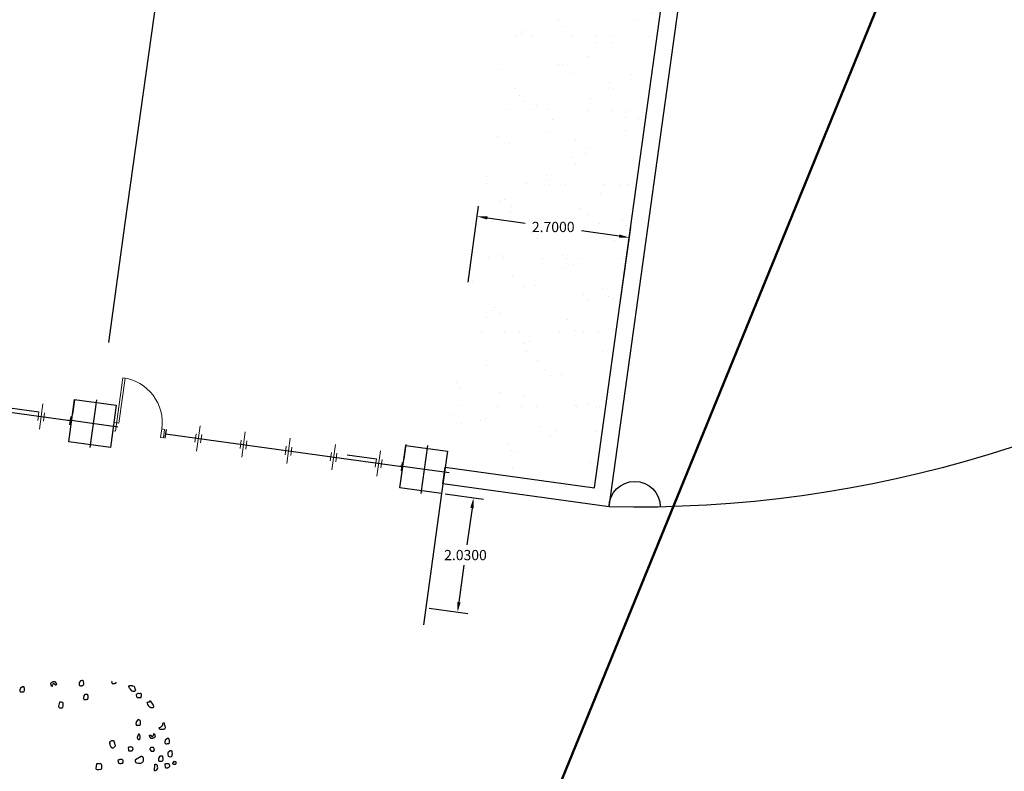
# Model space of a CAD drawing. Extents: x 978 to 1748, y 712 to 1295.
# Drawn here: x 1167 to 1184, y 861 to 874 of the extents above; entities that cross this region are included whole.
import ezdxf

# ---------------------------------------------------------------- set-up
doc = ezdxf.new("R2010")
doc.units = 0
doc.header["$MEASUREMENT"] = 0
doc.layers.get('0').update_dxf_attribs({"linetype": 'CONTINUOUS'})
doc.layers.get('DEFPOINTS').update_dxf_attribs({"linetype": 'CONTINUOUS'})
for name, color, linetype, lineweight in [('.1', 1, 'CONTINUOUS', 18), ('EJES COL', 2, 'CONTINUOUS', 30), ('equipamento', 45, 'CONTINUOUS', 9), ('ficbra optica', 1, 'CONTINUOUS', 50), ('KUS', 30, 'CONTINUOUS', 9), ('mbajo', 140, 'CONTINUOUS', 13), ('Muro', 14, 'CONTINUOUS', 5), ('ventanas', 4, 'CONTINUOUS', 13)]:
    doc.layers.add(name, color=color, linetype=linetype, lineweight=lineweight)
for name, color, linetype in [('A-URBA', 7, 'CONTINUOUS'), ('jard', 3, 'CONTINUOUS'), ('mueblesoficinas', 47, 'CONTINUOUS'), ('zverde', 104, 'CONTINUOUS')]:
    doc.layers.add(name, color=color, linetype=linetype)
doc.dimstyles.get("Standard").update_dxf_attribs({"dimtxt": 0.18, "dimasz": 0.18, "dimexe": 0.18, "dimexo": 0.0625, "dimgap": 0.09, "dimtad": 0, "dimtih": 1, "dimtoh": 1, "dimdec": 4, "dimzin": 0, "dimdsep": 46, "dimtxsty": 'Standard', "dimcen": 0.09, "dimadec": 0, "dimazin": 0, "dimtfac": 1, "dimtdec": 4, "dimtofl": 0, "dimtmove": 0, "dimatfit": 3, "dimfxl": 1, "dimtolj": 1, "dimtzin": 0, "dimarcsym": 0})

# ---------------------------------------------------------------- blocks, each defined once
blk = doc.blocks.new('A$C7DF77AE9')
at = {"layer": 'ventanas'}
for p, q in [((0.05, 0.3), (0.05, -0.15)), ((0, 0.15), (0, 0)), ((0.1, 0.15), (0.1, 0))]:
    blk.add_line(p, q, dxfattribs=at)
blk = doc.blocks.new('d90')
at = {"layer": 'KUS'}
blk.add_lwpolyline([(0.85, 0.15), (0.85, 0), (0.9, 0), (0.9, 0.15), (0.85, 0.15, 0.414214), (0.05, 0.95), (0.05, 0), (0, 0), (0, 0.15), (0.09, 0.15), (0.09, 0.949)], format="xyb", dxfattribs=at)
blk = doc.blocks.new('*D316')
at = {"layer": 'A-URBA', "color": 0, "lineweight": -2, "transparency": 16777216}
for p, q in [((1174.679, 869.862), (1174.864, 871.193)), ((1175.018, 870.99), (1175.681, 870.898)), ((1177.335, 870.669), (1176.671, 870.761)), ((1177.354, 869.491), (1177.538, 870.822))]:
    blk.add_line(p, q, dxfattribs=at)
at = {"layer": 'A-URBA', "color": 0, "transparency": 16777216}
for points in [[(1175.022, 871.02), (1175.013, 870.961), (1174.839, 871.015)], [(1177.339, 870.698), (1177.331, 870.639), (1177.514, 870.644)]]:
    blk.add_solid(points, dxfattribs=at)
at = {"layer": 'DEFPOINTS', "color": 0, "transparency": 16777216}
for p in [(1174.839, 871.015), (1174.671, 869.8), (1177.345, 869.429)]:
    blk.add_point(p, dxfattribs=at)
at = {"layer": 'A-URBA', "color": 0, "lineweight": 25, "transparency": 16777216, "insert": (1176.176, 870.83), "char_height": 0.18, "attachment_point": 5}
blk.add_mtext('\\A1;2.7000', dxfattribs=at)
blk = doc.blocks.new('*D320')
at = {"layer": 'A-URBA', "color": 0, "lineweight": -2, "transparency": 16777216}
for p, q in [((1174.276, 866.134), (1174.951, 866.04)), ((1174.748, 865.886), (1174.658, 865.239)), ((1174.519, 864.232), (1174.608, 864.879)), ((1173.997, 864.123), (1174.672, 864.029))]:
    blk.add_line(p, q, dxfattribs=at)
at = {"layer": 'A-URBA', "color": 0, "transparency": 16777216}
for points in [[(1174.718, 865.891), (1174.778, 865.882), (1174.773, 866.065)], [(1174.489, 864.236), (1174.548, 864.228), (1174.494, 864.054)]]:
    blk.add_solid(points, dxfattribs=at)
at = {"layer": 'DEFPOINTS', "color": 0, "transparency": 16777216}
for p in [(1174.214, 866.142), (1174.773, 866.065), (1173.935, 864.132)]:
    blk.add_point(p, dxfattribs=at)
at = {"layer": 'A-URBA', "color": 0, "lineweight": 25, "transparency": 16777216, "insert": (1174.633, 865.059), "char_height": 0.18, "attachment_point": 5}
blk.add_mtext('\\A1;2.0300', dxfattribs=at)

msp = doc.modelspace()

# ---------------------------------------------------------------- hatches: boundary and pattern name
at = {"layer": 'equipamento', "lineweight": 25}
h = msp.add_hatch(dxfattribs=at)
h.set_pattern_fill('AR-SAND', color=256, scale=0.02, angle=172.100961, style=0)
h.set_pattern_definition([(209.60096, (738.809, 1201.94885), (-0.1028211, -0.9739369), [0, -0.77216, 0, -0.8636, 0, -0.8255]), (179.60096, (738.809, 1201.9489), (-1.0875398, -1.2964933), [0, -0.41656, 0, -0.69596, 0, -0.2667]), (139.60096, (739.4279, 1201.863), (-1.5673695, 0.2145618), [0, -0.254, 0, -0.9144, 0, -1.1938]), (129.60096, (739.4279, 1201.863), (-1.5738967, -0.2317603), [0, -0.127, 0, -0.59944, 0, -0.6858])])
edge = h.paths.add_edge_path()
edge.add_line((1174.2672, 866.89208), (1174.31673, 866.88521))
edge.add_line((1174.31673, 866.88521), (1174.27825, 866.60785))
edge.add_line((1174.27825, 866.60785), (1176.9031, 866.24366))
edge.add_line((1176.9031, 866.24366), (1178.11222, 874.95837))
edge.add_spline(control_points=[(1178.11222, 874.95837), (1178.1065, 874.91713), (1177.91937, 875.04866), (1177.83273, 874.80658), (1177.59593, 874.76862), (1177.34778, 874.84281), (1177.37113, 875.11353), (1177.62126, 875.11112), (1177.59942, 875.3137), (1177.61155, 875.46876), (1177.7237, 875.58985), (1178.00686, 875.57558), (1177.7321, 875.74326), (1177.82422, 875.91523), (1177.8869, 876.09508), (1177.64809, 876.23221), (1178.00608, 876.40813), (1177.69016, 876.4414), (1177.71631, 876.63059), (1177.966, 876.65613), (1177.7237, 876.78869), (1177.8273, 876.8711), (1177.8589, 876.91355)], knot_values=[25.09224066, 25.09224066, 25.09224066, 25.09224066, 25.21714215, 25.43719698, 25.65073288, 25.90527204, 26.06704401, 26.27097851, 26.43501342, 26.56737319, 26.74133817, 26.90906047, 27.08639804, 27.28855376, 27.42581556, 27.61044242, 27.81317204, 28.00857226, 28.10322155, 28.27722075, 28.41614433, 28.5623012, 28.5623012, 28.5623012, 28.5623012], degree=3, periodic=0)
edge.add_line((1177.8589, 876.91355), (1175.74873, 877.20632))
edge.add_line((1175.74873, 877.20632), (1175.64566, 876.46345))
edge.add_line((1175.64566, 876.46345), (1175.59613, 876.47033))
edge.add_line((1175.59613, 876.47033), (1174.2672, 866.89208))

# ---------------------------------------------------------------- linework, layer by layer
at = {"layer": '.1', "lineweight": 25}
for points in [[(1168.38945, 866.95041), (1167.65647, 867.05211), (1167.75954, 867.79498), (1168.49252, 867.69328), (1168.38945, 866.95041)], [(1174.21366, 866.14234), (1173.48068, 866.24403), (1173.58375, 866.9869), (1174.31673, 866.88521), (1174.21366, 866.14234)]]:
    msp.add_lwpolyline(points, dxfattribs=at)
at = {"lineweight": 25}
msp.add_line((1174.23702, 866.31069), (1174.27825, 866.60785), dxfattribs=at)
at = {"layer": 'A-URBA', "lineweight": 25}
msp.add_lwpolyline([(1215.62214, 930.24085), (1197.72973, 880.08534, -0.32286548), (1177.15903, 865.90528, -94.92111565), (1177.15903, 865.90528, 1), (1177.15903, 865.90528, -1), (1178.05915, 865.90528, -0.84700968)], format="xyb", dxfattribs=at)
at = {"layer": 'EJES COL', "lineweight": 25}
for p, q in [((1168.03095, 866.94968), (1168.14776, 867.79159)), ((1168.52023, 867.31085), (1167.65848, 867.43042)), ((1173.85516, 866.1416), (1173.97197, 866.98352)), ((1174.34444, 866.50278), (1173.48269, 866.62234))]:
    msp.add_line(p, q, dxfattribs=at)
at = {"layer": 'equipamento', "color": 7, "lineweight": 25}
for p, q in [((1166.61847, 867.64769), (1167.13354, 867.57623)), ((1172.55164, 866.82449), (1173.0667, 866.75303))]:
    msp.add_line(p, q, dxfattribs=at)
at = {"layer": 'ficbra optica'}
msp.add_lwpolyline([(1149.17102, 794.59291), (1203.0436, 926.56517)], dxfattribs=at)
at = {"layer": 'jard', "color": 7, "lineweight": 25}
for p, q in [((1177.15903, 865.90528), (1179.47125, 882.57064)), ((1176.9031, 866.24366), (1179.13287, 882.31471)), ((1174.27825, 866.60785), (1176.9031, 866.24366)), ((1177.15903, 865.90528), (1174.23702, 866.31069))]:
    msp.add_line(p, q, dxfattribs=at)
at = {"layer": 'mbajo', "color": 152, "lineweight": 25}
for p, q in [((1168.65161, 870.89569), (1169.52015, 877.15573)), ((1168.36026, 868.79581), (1168.65161, 870.89569))]:
    msp.add_line(p, q, dxfattribs=at)
at = {"layer": 'mueblesoficinas', "color": 4, "lineweight": 25}
for p, q in [((1167.75915, 867.79216), (1167.72344, 867.53476)), ((1173.58608, 867.00368), (1173.55037, 866.74628))]:
    msp.add_line(p, q, dxfattribs=at)
at = {"layer": 'ventanas', "lineweight": 25}
for p, q in [((1163.42367, 868.01523), (1167.68324, 867.42698)), ((1167.69318, 867.49858), (1167.67256, 867.35)), ((1169.36714, 867.26633), (1169.34653, 867.11775)), ((1169.35684, 867.19204), (1173.51134, 866.61837)), ((1173.52127, 866.68996), (1173.50066, 866.54139)), ((1174.21366, 866.14234), (1173.89345, 863.83441))]:
    msp.add_line(p, q, dxfattribs=at)
at = {"layer": 'zverde', "linetype": 'Continuous', "lineweight": 25}
for p, q in [((1167.34115, 862.80589), (1167.34481, 862.81112)), ((1167.34233, 862.79924), (1167.34115, 862.80589)), ((1167.34429, 862.78815), (1167.34233, 862.79924)), ((1167.34626, 862.77705), (1167.34429, 862.78815)), ((1167.34481, 862.81112), (1167.3525, 862.81935)), ((1167.3554, 862.7512), (1167.34626, 862.77705)), ((1167.3525, 862.81935), (1167.36543, 862.82392)), ((1167.36284, 862.74794), (1167.36062, 862.74755)), ((1167.36507, 862.74833), (1167.36284, 862.74794)), ((1167.36572, 862.7576), (1167.36428, 862.75278)), ((1167.36428, 862.75278), (1167.36467, 862.75055)), ((1167.36467, 862.75055), (1167.36507, 862.74833)), ((1167.36543, 862.82392), (1167.37352, 862.82992)), ((1167.36675, 862.76465), (1167.36572, 862.7576)), ((1167.3678, 862.7717), (1167.36675, 862.76465)), ((1167.37106, 862.77915), (1167.3678, 862.7717)), ((1167.37654, 862.78698), (1167.37106, 862.77915)), ((1167.37352, 862.82992), (1167.38017, 862.8311)), ((1167.38201, 862.79482), (1167.37654, 862.78698)), ((1167.38017, 862.8311), (1167.38683, 862.83228)), ((1167.38867, 862.796), (1167.38201, 862.79482)), ((1167.38683, 862.83228), (1167.40498, 862.8332)), ((1167.3909, 862.79639), (1167.38867, 862.796)), ((1167.39311, 862.79678), (1167.3909, 862.79639)), ((1167.39755, 862.79756), (1167.39311, 862.79678)), ((1167.39977, 862.79795), (1167.39755, 862.79756)), ((1167.40199, 862.79834), (1167.39977, 862.79795)), ((1167.40499, 862.7943), (1167.40199, 862.79834)), ((1167.40498, 862.8332), (1167.41425, 862.83255)), ((1167.40578, 862.78986), (1167.40499, 862.7943)), ((1167.40878, 862.78581), (1167.40578, 862.78986)), ((1167.414, 862.78216), (1167.40878, 862.78581)), ((1167.41662, 862.78033), (1167.414, 862.78216)), ((1167.41425, 862.83255), (1167.41908, 862.83111)), ((1167.41701, 862.77812), (1167.41662, 862.78033)), ((1167.42001, 862.77407), (1167.41701, 862.77812)), ((1167.41908, 862.83111), (1167.42208, 862.82707)), ((1167.42484, 862.77263), (1167.42001, 862.77407)), ((1167.42208, 862.82707), (1167.42587, 862.81859)), ((1167.42928, 862.77342), (1167.42484, 862.77263)), ((1167.42587, 862.81859), (1167.42927, 862.81232)), ((1167.42927, 862.81232), (1167.43227, 862.80827)), ((1167.4315, 862.77381), (1167.42928, 862.77342)), ((1167.43555, 862.77682), (1167.4315, 862.77381)), ((1167.43227, 862.80827), (1167.43266, 862.80606)), ((1167.43266, 862.80606), (1167.43528, 862.80423)), ((1167.43528, 862.80423), (1167.43567, 862.80201)), ((1167.43776, 862.77721), (1167.43555, 862.77682)), ((1167.43567, 862.80201), (1167.43606, 862.7998)), ((1167.43606, 862.7998), (1167.43645, 862.79757)), ((1167.43645, 862.79757), (1167.43684, 862.79536)), ((1167.43684, 862.79536), (1167.43763, 862.79091)), ((1167.43763, 862.79091), (1167.43802, 862.7887)), ((1167.43959, 862.77982), (1167.43776, 862.77721)), ((1167.43802, 862.7887), (1167.43842, 862.78648)), ((1167.43842, 862.78648), (1167.43881, 862.78426)), ((1167.43881, 862.78426), (1167.43959, 862.77982)), ((1167.84063, 862.79933), (1167.83737, 862.79189)), ((1167.83737, 862.79189), (1167.83776, 862.78966)), ((1167.83776, 862.78966), (1167.83816, 862.78745)), ((1167.83816, 862.78745), (1167.84012, 862.77636)), ((1167.84012, 862.77636), (1167.84429, 862.76565)), ((1167.84272, 862.81343), (1167.84063, 862.79933)), ((1167.84336, 862.82269), (1167.84272, 862.81343)), ((1167.84559, 862.82309), (1167.84336, 862.82269)), ((1167.84429, 862.76565), (1167.84469, 862.76343)), ((1167.84469, 862.76343), (1167.84691, 862.76382)), ((1167.86424, 862.84698), (1167.84559, 862.82309)), ((1167.84691, 862.76382), (1167.84952, 862.762)), ((1167.84952, 862.762), (1167.8614, 862.75952)), ((1167.8614, 862.75952), (1167.8751, 862.75966)), ((1167.86646, 862.84738), (1167.86424, 862.84698)), ((1167.8931, 862.85208), (1167.86646, 862.84738)), ((1167.8751, 862.75966), (1167.88621, 862.76162)), ((1167.88621, 862.76162), (1167.89286, 862.7628)), ((1167.89286, 862.7628), (1167.90173, 862.76437)), ((1167.90013, 862.85105), (1167.8931, 862.85208)), ((1167.90458, 862.85183), (1167.90013, 862.85105)), ((1167.90173, 862.76437), (1167.90617, 862.76515)), ((1167.90719, 862.85), (1167.90458, 862.85183)), ((1167.90617, 862.76515), (1167.91244, 862.76854)), ((1167.9098, 862.84818), (1167.90719, 862.85)), ((1167.91541, 862.8423), (1167.9098, 862.84818)), ((1167.91244, 862.76854), (1167.91792, 862.77638)), ((1167.91738, 862.83121), (1167.91541, 862.8423)), ((1167.91855, 862.82455), (1167.91738, 862.83121)), ((1167.91792, 862.77638), (1167.92079, 862.78604)), ((1167.92051, 862.81345), (1167.91855, 862.82455)), ((1167.92065, 862.79975), (1167.92051, 862.81345)), ((1167.92079, 862.78604), (1167.92065, 862.79975)), ((1168.41265, 862.8387), (1168.40939, 862.83125)), ((1168.40939, 862.83125), (1168.40978, 862.82903)), ((1168.40978, 862.82903), (1168.41018, 862.82681)), ((1168.41018, 862.82681), (1168.41213, 862.81572)), ((1168.41213, 862.81572), (1168.41631, 862.80502)), ((1168.41631, 862.80502), (1168.41671, 862.80279)), ((1168.41671, 862.80279), (1168.41893, 862.80318)), ((1168.41893, 862.80318), (1168.42154, 862.80136)), ((1168.42154, 862.80136), (1168.43342, 862.79889)), ((1168.43342, 862.79889), (1168.44713, 862.79901)), ((1168.44713, 862.79901), (1168.45823, 862.80098)), ((1168.45823, 862.80098), (1168.46489, 862.80216)), ((1168.46489, 862.80216), (1168.47376, 862.80372)), ((1168.47376, 862.80372), (1168.4782, 862.80451)), ((1168.4782, 862.80451), (1168.48446, 862.80791)), ((1168.48446, 862.80791), (1168.48994, 862.81574)), ((1168.48994, 862.81574), (1168.49281, 862.82541)), ((1168.70914, 862.75381), (1168.71763, 862.7576)), ((1168.71032, 862.74715), (1168.70914, 862.75381)), ((1168.71254, 862.74755), (1168.71032, 862.74715)), ((1168.72051, 862.72836), (1168.71254, 862.74755)), ((1168.71763, 862.7576), (1168.72429, 862.75877)), ((1168.72429, 862.75877), (1168.73277, 862.76257)), ((1168.73277, 862.76257), (1168.73942, 862.76374)), ((1168.73942, 862.76374), (1168.75053, 862.7657)), ((1168.75053, 862.7657), (1168.75978, 862.76506)), ((1168.75978, 862.76506), (1168.76684, 862.76402)), ((1168.76684, 862.76402), (1168.76905, 862.76441)), ((1168.76905, 862.76441), (1168.7765, 862.76115)), ((1168.7765, 862.76115), (1168.80425, 862.75506)), ((1168.80425, 862.75506), (1168.80687, 862.75324)), ((1168.80687, 862.75324), (1168.80948, 862.75141)), ((1168.80948, 862.75141), (1168.82678, 862.69681)), ((1166.79803, 862.69049), (1166.79477, 862.68304)), ((1166.79477, 862.68304), (1166.79516, 862.68083)), ((1166.79516, 862.68083), (1166.79555, 862.6786)), ((1166.79555, 862.6786), (1166.79751, 862.6675)), ((1166.79751, 862.6675), (1166.80169, 862.65681)), ((1166.80011, 862.70458), (1166.79803, 862.69049)), ((1166.80076, 862.71385), (1166.80011, 862.70458)), ((1166.80298, 862.71424), (1166.80076, 862.71385)), ((1166.80169, 862.65681), (1166.80209, 862.65458)), ((1166.80209, 862.65458), (1166.80431, 862.65497)), ((1166.84383, 862.74206), (1166.80298, 862.71424)), ((1166.80431, 862.65497), (1166.80692, 862.65315)), ((1166.80692, 862.65315), (1166.8188, 862.65067)), ((1166.8188, 862.65067), (1166.83251, 862.65081)), ((1166.83251, 862.65081), (1166.8436, 862.65278)), ((1166.8436, 862.65278), (1166.85026, 862.65395)), ((1166.84605, 862.74246), (1166.84383, 862.74206)), ((1166.85049, 862.74324), (1166.84605, 862.74246)), ((1166.85026, 862.65395), (1166.85913, 862.65552)), ((1166.85753, 862.7422), (1166.85049, 862.74324)), ((1166.86198, 862.74298), (1166.85753, 862.7422)), ((1166.85913, 862.65552), (1166.86357, 862.65631)), ((1166.86459, 862.74116), (1166.86198, 862.74298)), ((1166.86357, 862.65631), (1166.86984, 862.6597)), ((1166.8672, 862.73933), (1166.86459, 862.74116)), ((1166.87282, 862.73346), (1166.8672, 862.73933)), ((1166.86984, 862.6597), (1166.87532, 862.66754)), ((1166.87478, 862.72237), (1166.87282, 862.73346)), ((1166.87595, 862.71571), (1166.87478, 862.72237)), ((1166.87532, 862.66754), (1166.87819, 862.67719)), ((1166.87792, 862.70461), (1166.87595, 862.71571)), ((1166.87804, 862.6909), (1166.87792, 862.70461)), ((1166.87819, 862.67719), (1166.87804, 862.6909)), ((1167.92061, 862.58004), (1167.91995, 862.57078)), ((1167.92282, 862.58044), (1167.92061, 862.58004)), ((1167.94148, 862.60433), (1167.92282, 862.58044)), ((1167.94369, 862.60473), (1167.94148, 862.60433)), ((1167.97032, 862.60944), (1167.94369, 862.60473)), ((1167.97738, 862.6084), (1167.97032, 862.60944)), ((1167.98181, 862.60918), (1167.97738, 862.6084)), ((1167.98443, 862.60735), (1167.98181, 862.60918)), ((1167.98704, 862.60553), (1167.98443, 862.60735)), ((1167.99265, 862.59965), (1167.98704, 862.60553)), ((1167.99461, 862.58855), (1167.99265, 862.59965)), ((1167.99579, 862.5819), (1167.99461, 862.58855)), ((1167.99776, 862.5708), (1167.99579, 862.5819)), ((1168.72469, 862.71766), (1168.72051, 862.72836)), ((1168.73031, 862.71178), (1168.72469, 862.71766)), ((1168.73631, 862.7037), (1168.73031, 862.71178)), ((1168.76517, 862.66989), (1168.73631, 862.7037)), ((1168.76857, 862.66363), (1168.76517, 862.66989)), ((1168.77078, 862.66402), (1168.76857, 862.66363)), ((1168.78085, 862.65893), (1168.77078, 862.66402)), ((1168.79716, 862.65724), (1168.78085, 862.65893)), ((1168.80382, 862.65842), (1168.79716, 862.65724)), ((1168.81492, 862.66038), (1168.80382, 862.65842)), ((1168.81857, 862.66561), (1168.81492, 862.66038)), ((1168.82444, 862.67122), (1168.81857, 862.66561)), ((1168.82874, 862.68571), (1168.82444, 862.67122)), ((1168.82678, 862.69681), (1168.82717, 862.69459)), ((1168.82717, 862.69459), (1168.82874, 862.68571)), ((1168.84395, 862.60345), (1168.84369, 862.59197)), ((1168.84369, 862.59197), (1168.84684, 862.57421)), ((1168.85166, 862.61169), (1168.84395, 862.60345)), ((1168.84684, 862.57421), (1168.85624, 862.55986)), ((1168.85935, 862.61991), (1168.85166, 862.61169)), ((1168.87267, 862.62227), (1168.85935, 862.61991)), ((1168.88376, 862.62422), (1168.87267, 862.62227)), ((1168.88415, 862.62201), (1168.88376, 862.62422)), ((1168.88677, 862.62018), (1168.88415, 862.62201)), ((1168.90896, 862.6241), (1168.88677, 862.62018)), ((1168.91117, 862.6245), (1168.90896, 862.6241)), ((1168.91378, 862.62267), (1168.91117, 862.6245)), ((1168.91823, 862.62345), (1168.91378, 862.62267)), ((1168.92044, 862.62385), (1168.91823, 862.62345)), ((1168.92266, 862.62424), (1168.92044, 862.62385)), ((1168.92527, 862.62241), (1168.92266, 862.62424)), ((1168.9305, 862.61876), (1168.92527, 862.62241)), ((1168.9335, 862.61472), (1168.9305, 862.61876)), ((1168.93287, 862.56654), (1168.93456, 862.58286)), ((1168.93389, 862.61249), (1168.9335, 862.61472)), ((1168.93428, 862.61028), (1168.93389, 862.61249)), ((1168.93664, 862.59696), (1168.93428, 862.61028)), ((1168.93456, 862.58286), (1168.93664, 862.59696)), ((1167.49618, 862.4746), (1167.47506, 862.39993)), ((1167.47506, 862.39993), (1167.47624, 862.39327)), ((1167.4984, 862.475), (1167.49618, 862.4746)), ((1167.50323, 862.47356), (1167.4984, 862.475)), ((1167.51027, 862.47252), (1167.50323, 862.47356)), ((1167.52177, 862.47227), (1167.51027, 862.47252)), ((1167.52921, 862.469), (1167.52177, 862.47227)), ((1167.5407, 862.46874), (1167.52921, 862.469)), ((1167.54552, 862.46732), (1167.5407, 862.46874)), ((1167.55375, 862.45961), (1167.54552, 862.46732)), ((1167.55637, 862.45779), (1167.55375, 862.45961)), ((1167.56107, 862.43116), (1167.55637, 862.45779)), ((1167.55769, 862.39852), (1167.55899, 862.41706)), ((1167.55899, 862.41706), (1167.56107, 862.43116)), ((1167.91787, 862.55668), (1167.9146, 862.54924)), ((1167.9146, 862.54924), (1167.915, 862.54701)), ((1167.915, 862.54701), (1167.91539, 862.5448)), ((1167.91539, 862.5448), (1167.91735, 862.53371)), ((1167.91735, 862.53371), (1167.92153, 862.523)), ((1167.91995, 862.57078), (1167.91787, 862.55668)), ((1167.92153, 862.523), (1167.92193, 862.52078)), ((1167.92193, 862.52078), (1167.92414, 862.52117)), ((1167.92414, 862.52117), (1167.92676, 862.51935)), ((1167.92676, 862.51935), (1167.93864, 862.51687)), ((1167.93864, 862.51687), (1167.95234, 862.51701)), ((1167.95234, 862.51701), (1167.96344, 862.51897)), ((1167.96344, 862.51897), (1167.9701, 862.52015)), ((1167.9701, 862.52015), (1167.97897, 862.52171)), ((1167.97897, 862.52171), (1167.9834, 862.5225)), ((1167.9834, 862.5225), (1167.98967, 862.52589)), ((1167.98967, 862.52589), (1167.99515, 862.53373)), ((1167.99515, 862.53373), (1167.99803, 862.54339)), ((1167.99789, 862.5571), (1167.99776, 862.5708)), ((1167.99803, 862.54339), (1167.99789, 862.5571)), ((1168.85624, 862.55986), (1168.86146, 862.5562)), ((1168.86146, 862.5562), (1168.87112, 862.55334)), ((1168.87112, 862.55334), (1168.90115, 862.55178)), ((1168.90115, 862.55178), (1168.91486, 862.55192)), ((1168.91486, 862.55192), (1168.91707, 862.55231)), ((1168.91707, 862.55231), (1168.92777, 862.55649)), ((1168.92777, 862.55649), (1168.93287, 862.56654)), ((1169.03691, 862.46621), (1169.03834, 862.47104)), ((1169.03887, 862.45512), (1169.03691, 862.46621)), ((1169.03834, 862.47104), (1169.05165, 862.4734)), ((1169.0454, 862.4311), (1169.03887, 862.45512)), ((1169.06042, 862.41087), (1169.0454, 862.4311)), ((1169.05165, 862.4734), (1169.06679, 862.47836)), ((1169.07322, 862.39025), (1169.06042, 862.41087)), ((1169.06679, 862.47836), (1169.07789, 862.48033)), ((1169.07789, 862.48033), (1169.08011, 862.48072)), ((1169.08011, 862.48072), (1169.08252, 862.49619)), ((1169.08252, 862.49619), (1169.08474, 862.49659)), ((1169.08474, 862.49659), (1169.08696, 862.49698)), ((1169.08696, 862.49698), (1169.08918, 862.49737)), ((1169.08696, 862.49698), (1169.14188, 862.41613)), ((1169.14188, 862.41613), (1169.14606, 862.40542)), ((1169.14606, 862.40542), (1169.14684, 862.40098)), ((1169.14684, 862.40098), (1169.14802, 862.39432)), ((1167.47624, 862.39327), (1167.48042, 862.38257)), ((1167.48042, 862.38257), (1167.48525, 862.38113)), ((1167.48525, 862.38113), (1167.4957, 862.37383)), ((1167.4957, 862.37383), (1167.51463, 862.37031)), ((1167.51463, 862.37031), (1167.52611, 862.37005)), ((1167.52611, 862.37005), (1167.54164, 862.3728)), ((1167.54164, 862.3728), (1167.55417, 862.37959)), ((1167.55417, 862.37959), (1167.55769, 862.39852)), ((1169.07805, 862.38882), (1169.07322, 862.39025)), ((1169.09111, 862.37968), (1169.07805, 862.38882)), ((1169.09373, 862.37785), (1169.09111, 862.37968)), ((1169.10378, 862.37277), (1169.09373, 862.37785)), ((1169.11343, 862.3699), (1169.10378, 862.37277)), ((1169.12009, 862.37107), (1169.11343, 862.3699)), ((1169.12675, 862.37225), (1169.12009, 862.37107)), ((1169.13341, 862.37343), (1169.12675, 862.37225)), ((1169.13967, 862.37683), (1169.13341, 862.37343)), ((1169.14737, 862.38506), (1169.13967, 862.37683)), ((1169.14802, 862.39432), (1169.14737, 862.38506)), ((1168.84004, 862.10415), (1168.83678, 862.09671)), ((1168.83678, 862.09671), (1168.83717, 862.09448)), ((1168.83717, 862.09448), (1168.83756, 862.09227)), ((1168.83756, 862.09227), (1168.83953, 862.08118)), ((1168.83953, 862.08118), (1168.84371, 862.07047)), ((1168.84212, 862.11825), (1168.84004, 862.10415)), ((1168.84278, 862.12752), (1168.84212, 862.11825)), ((1168.845, 862.12791), (1168.84278, 862.12752)), ((1168.84371, 862.07047), (1168.8441, 862.06825)), ((1168.8441, 862.06825), (1168.84632, 862.06864)), ((1168.87558, 862.16547), (1168.845, 862.12791)), ((1168.84632, 862.06864), (1168.84893, 862.06682)), ((1168.84893, 862.06682), (1168.86081, 862.06434)), ((1168.86081, 862.06434), (1168.87452, 862.06448)), ((1168.87452, 862.06448), (1168.88562, 862.06644)), ((1168.87779, 862.16586), (1168.87558, 862.16547)), ((1168.89251, 862.15691), (1168.87779, 862.16586)), ((1168.88562, 862.06644), (1168.89227, 862.06762)), ((1168.89227, 862.06762), (1168.90114, 862.06919)), ((1168.89955, 862.15586), (1168.89251, 862.15691)), ((1168.90399, 862.15665), (1168.89955, 862.15586)), ((1168.90114, 862.06919), (1168.90558, 862.06997)), ((1168.9066, 862.15483), (1168.90399, 862.15665)), ((1168.90558, 862.06997), (1168.91185, 862.07337)), ((1168.90921, 862.153), (1168.9066, 862.15483)), ((1168.91483, 862.14713), (1168.90921, 862.153)), ((1168.91185, 862.07337), (1168.91733, 862.0812)), ((1168.91679, 862.13603), (1168.91483, 862.14713)), ((1168.91797, 862.12937), (1168.91679, 862.13603)), ((1168.91733, 862.0812), (1168.9202, 862.09086)), ((1168.91993, 862.11828), (1168.91797, 862.12937)), ((1168.92006, 862.10457), (1168.91993, 862.11828)), ((1168.9202, 862.09086), (1168.92006, 862.10457)), ((1169.29735, 862.05457), (1169.28821, 862.04152)), ((1169.30204, 862.06685), (1169.29735, 862.05457)), ((1169.30491, 862.07651), (1169.30204, 862.06685)), ((1169.30399, 862.09465), (1169.30295, 862.08761)), ((1169.30295, 862.08761), (1169.30413, 862.08095)), ((1169.31026, 862.09805), (1169.3036, 862.09687)), ((1169.3036, 862.09687), (1169.30399, 862.09465)), ((1169.30413, 862.08095), (1169.30491, 862.07651)), ((1169.32136, 862.10001), (1169.31026, 862.09805)), ((1169.32579, 862.1008), (1169.32136, 862.10001)), ((1169.33245, 862.10198), (1169.32579, 862.1008)), ((1169.3391, 862.10316), (1169.33245, 862.10198)), ((1169.33794, 862.07091), (1169.34132, 862.10355)), ((1169.34277, 862.06948), (1169.33794, 862.07091)), ((1169.34132, 862.10355), (1169.3391, 862.10316)), ((1169.34238, 862.07169), (1169.34277, 862.06948)), ((1169.34356, 862.06503), (1169.34277, 862.06948)), ((1169.34577, 862.06542), (1169.34356, 862.06503)), ((1169.34616, 862.0632), (1169.34577, 862.06542)), ((1169.35218, 862.05511), (1169.34616, 862.0632)), ((1169.35296, 862.05068), (1169.35218, 862.05511)), ((1168.88567, 861.91084), (1168.85997, 861.84908)), ((1168.88789, 861.91123), (1168.88567, 861.91084)), ((1168.89011, 861.91162), (1168.88789, 861.91123)), ((1168.89233, 861.91201), (1168.89011, 861.91162)), ((1168.90316, 861.90248), (1168.89233, 861.91201)), ((1168.90356, 861.90027), (1168.90316, 861.90248)), ((1168.90891, 861.88291), (1168.90356, 861.90027)), ((1168.91049, 861.87403), (1168.90891, 861.88291)), ((1169.07744, 861.88753), (1169.07928, 861.89014)), ((1169.07823, 861.8831), (1169.07744, 861.88753)), ((1169.07862, 861.88088), (1169.07823, 861.8831)), ((1169.07902, 861.87866), (1169.07862, 861.88088)), ((1169.07928, 861.89014), (1169.08149, 861.89054)), ((1169.08149, 861.89054), (1169.08553, 861.89355)), ((1169.08553, 861.89355), (1169.08775, 861.89394)), ((1169.08775, 861.89394), (1169.09219, 861.89472)), ((1169.09219, 861.89472), (1169.09702, 861.89329)), ((1169.09702, 861.89329), (1169.10003, 861.88924)), ((1169.10003, 861.88924), (1169.10042, 861.88703)), ((1169.10042, 861.88703), (1169.10303, 861.8852)), ((1169.10303, 861.8852), (1169.10825, 861.88154)), ((1169.10825, 861.88154), (1169.11125, 861.8775)), ((1169.1405, 861.88038), (1169.14598, 861.88821)), ((1169.14598, 861.88821), (1169.14924, 861.89566)), ((1169.14924, 861.89566), (1169.15028, 861.9027)), ((1169.15028, 861.9027), (1169.15132, 861.90976)), ((1169.15132, 861.90976), (1169.15275, 861.91458)), ((1169.15197, 861.91902), (1169.15419, 861.91941)), ((1169.15236, 861.9168), (1169.15197, 861.91902)), ((1169.15275, 861.91458), (1169.15236, 861.9168)), ((1169.15419, 861.91941), (1169.15642, 861.9198)), ((1169.16163, 861.91615), (1169.17078, 861.89031)), ((1169.17078, 861.89031), (1169.17275, 861.87921)), ((1169.24437, 862.01774), (1169.24214, 862.01735)), ((1169.24214, 862.01735), (1169.24411, 862.00626)), ((1169.24841, 862.02075), (1169.24397, 862.01997)), ((1169.24397, 862.01997), (1169.24437, 862.01774)), ((1169.24411, 862.00626), (1169.24489, 862.00182)), ((1169.24489, 862.00182), (1169.2475, 861.99999)), ((1169.2475, 861.99999), (1169.26643, 861.99648)), ((1169.25284, 862.02153), (1169.24841, 862.02075)), ((1169.26133, 862.02532), (1169.25284, 862.02153)), ((1169.27203, 862.0295), (1169.26133, 862.02532)), ((1169.26643, 861.99648), (1169.27831, 861.994)), ((1169.28013, 862.0355), (1169.27203, 862.0295)), ((1169.27831, 861.994), (1169.28719, 861.99557)), ((1169.28821, 862.04152), (1169.28013, 862.0355)), ((1169.28719, 861.99557), (1169.29424, 861.99452)), ((1169.29424, 861.99452), (1169.30794, 861.99466)), ((1169.30794, 861.99466), (1169.31239, 861.99545)), ((1169.31239, 861.99545), (1169.32792, 861.99819)), ((1169.32792, 861.99819), (1169.33901, 862.00015)), ((1169.33901, 862.00015), (1169.34528, 862.00355)), ((1169.34528, 862.00355), (1169.35298, 862.01178)), ((1169.35335, 862.04846), (1169.35296, 862.05068)), ((1169.35298, 862.01178), (1169.35623, 862.01922)), ((1169.35453, 862.0418), (1169.35335, 862.04846)), ((1169.35611, 862.03292), (1169.35453, 862.0418)), ((1169.35545, 862.02366), (1169.35611, 862.03292)), ((1169.35623, 862.01922), (1169.35545, 862.02366)), ((1168.38065, 861.76432), (1168.389, 861.78181)), ((1168.38079, 861.75061), (1168.38065, 861.76432)), ((1168.38354, 861.73508), (1168.38079, 861.75061)), ((1168.38668, 861.71733), (1168.38354, 861.73508)), ((1168.39765, 861.69409), (1168.38668, 861.71733)), ((1168.389, 861.78181), (1168.40075, 861.79305)), ((1168.40075, 861.79305), (1168.41184, 861.79501)), ((1168.41184, 861.79501), (1168.4185, 861.79618)), ((1168.4185, 861.79618), (1168.43704, 861.79489)), ((1168.43704, 861.79489), (1168.44147, 861.79568)), ((1168.44147, 861.79568), (1168.44187, 861.79345)), ((1168.44187, 861.79345), (1168.44709, 861.7898)), ((1168.44709, 861.7898), (1168.45049, 861.78353)), ((1168.45049, 861.78353), (1168.45284, 861.77023)), ((1168.45284, 861.77023), (1168.46081, 861.75104)), ((1168.46081, 861.75104), (1168.46278, 861.73994)), ((1168.46278, 861.73994), (1168.46735, 861.72701)), ((1168.46735, 861.72701), (1168.47114, 861.71853)), ((1168.47114, 861.71853), (1168.47153, 861.71631)), ((1168.47153, 861.71631), (1168.47231, 861.71187)), ((1168.47231, 861.71187), (1168.47167, 861.70261)), ((1168.85997, 861.84908), (1168.86115, 861.84242)), ((1168.86115, 861.84242), (1168.86494, 861.83394)), ((1168.86494, 861.83394), (1168.86795, 861.82989)), ((1168.86795, 861.82989), (1168.88101, 861.82076)), ((1168.88101, 861.82076), (1168.88844, 861.8175)), ((1168.88844, 861.8175), (1168.90033, 861.81502)), ((1168.90033, 861.81502), (1168.90659, 861.81842)), ((1168.90659, 861.81842), (1168.90907, 861.8303)), ((1168.90907, 861.8303), (1168.91154, 861.84218)), ((1168.91284, 861.86072), (1168.91049, 861.87403)), ((1168.91154, 861.84218), (1168.91284, 861.86072)), ((1169.0794, 861.87644), (1169.07902, 861.87866)), ((1169.08019, 861.872), (1169.0794, 861.87644)), ((1169.08059, 861.86978), (1169.08019, 861.872)), ((1169.08098, 861.86756), (1169.08059, 861.86978)), ((1169.08137, 861.86535), (1169.08098, 861.86756)), ((1169.08176, 861.86313), (1169.08137, 861.86535)), ((1169.08437, 861.8613), (1169.08176, 861.86313)), ((1169.08477, 861.85907), (1169.08437, 861.8613)), ((1169.08777, 861.85504), (1169.08477, 861.85907)), ((1169.09116, 861.84877), (1169.08777, 861.85504)), ((1169.09496, 861.84029), (1169.09116, 861.84877)), ((1169.09796, 861.83624), (1169.09496, 861.84029)), ((1169.10279, 861.83481), (1169.09796, 861.83624)), ((1169.11206, 861.83416), (1169.10279, 861.83481)), ((1169.11125, 861.8775), (1169.11204, 861.87306)), ((1169.11204, 861.87306), (1169.11504, 861.86901)), ((1169.1302, 861.83508), (1169.11206, 861.83416)), ((1169.11504, 861.86901), (1169.11727, 861.8694)), ((1169.11727, 861.8694), (1169.11949, 861.8698)), ((1169.11949, 861.8698), (1169.12392, 861.87058)), ((1169.12392, 861.87058), (1169.12614, 861.87097)), ((1169.12614, 861.87097), (1169.12836, 861.87136)), ((1169.12836, 861.87136), (1169.13502, 861.87254)), ((1169.13686, 861.83626), (1169.1302, 861.83508)), ((1169.13502, 861.87254), (1169.1405, 861.88038)), ((1169.14352, 861.83743), (1169.13686, 861.83626)), ((1169.15161, 861.84344), (1169.14352, 861.83743)), ((1169.16453, 861.84801), (1169.15161, 861.84344)), ((1169.17224, 861.85624), (1169.16453, 861.84801)), ((1169.17588, 861.86146), (1169.17224, 861.85624)), ((1169.17275, 861.87921), (1169.17471, 861.86812)), ((1169.17471, 861.86812), (1169.17588, 861.86146)), ((1169.34823, 861.7798), (1169.34497, 861.77236)), ((1169.34497, 861.77236), (1169.34535, 861.77014)), ((1169.34535, 861.77014), (1169.34575, 861.76792)), ((1169.34575, 861.76792), (1169.34771, 861.75682)), ((1169.34771, 861.75682), (1169.3519, 861.74612)), ((1169.35031, 861.79391), (1169.34823, 861.7798)), ((1169.35096, 861.80317), (1169.35031, 861.79391)), ((1169.35318, 861.80356), (1169.35096, 861.80317)), ((1169.3519, 861.74612), (1169.35228, 861.74391)), ((1169.35228, 861.74391), (1169.3545, 861.7443)), ((1169.39403, 861.83138), (1169.35318, 861.80356)), ((1169.3545, 861.7443), (1169.35712, 861.74247)), ((1169.35712, 861.74247), (1169.369, 861.73999)), ((1169.369, 861.73999), (1169.38271, 861.74013)), ((1169.38271, 861.74013), (1169.3938, 861.74209)), ((1169.3938, 861.74209), (1169.40046, 861.74327)), ((1169.39625, 861.83177), (1169.39403, 861.83138)), ((1169.40068, 861.83256), (1169.39625, 861.83177)), ((1169.40046, 861.74327), (1169.40933, 861.74484)), ((1169.40773, 861.83152), (1169.40068, 861.83256)), ((1169.41217, 861.8323), (1169.40773, 861.83152)), ((1169.40933, 861.74484), (1169.41376, 861.74562)), ((1169.41479, 861.83047), (1169.41217, 861.8323)), ((1169.41376, 861.74562), (1169.42004, 861.74902)), ((1169.4174, 861.82865), (1169.41479, 861.83047)), ((1169.42301, 861.82278), (1169.4174, 861.82865)), ((1169.42004, 861.74902), (1169.42552, 861.75685)), ((1169.42498, 861.81168), (1169.42301, 861.82278)), ((1169.42615, 861.80502), (1169.42498, 861.81168)), ((1169.42552, 861.75685), (1169.42838, 861.76652)), ((1169.42811, 861.79393), (1169.42615, 861.80502)), ((1169.42825, 861.78022), (1169.42811, 861.79393)), ((1169.42838, 861.76652), (1169.42825, 861.78022)), ((1168.39804, 861.69187), (1168.39765, 861.69409)), ((1168.41607, 861.6676), (1168.39804, 861.69187)), ((1168.41868, 861.66578), (1168.41607, 861.6676)), ((1168.42089, 861.66617), (1168.41868, 861.66578)), ((1168.42351, 861.66434), (1168.42089, 861.66617)), ((1168.42796, 861.66512), (1168.42351, 861.66434)), ((1168.43017, 861.66551), (1168.42796, 861.66512)), ((1168.45379, 861.67427), (1168.43017, 861.66551)), ((1168.47062, 861.69555), (1168.4597, 861.68323)), ((1168.47167, 861.70261), (1168.47062, 861.69555)), ((1168.70273, 861.6771), (1168.69908, 861.67187)), ((1168.69908, 861.67187), (1168.69908, 861.67187)), ((1168.69908, 861.67187), (1168.7051, 861.62488)), ((1168.71383, 861.67907), (1168.70273, 861.6771)), ((1168.7051, 861.62488), (1168.7055, 861.62266)), ((1168.7055, 861.62266), (1168.7081, 861.62084)), ((1168.7081, 861.62084), (1168.71555, 861.61758)), ((1168.72048, 861.68024), (1168.71383, 861.67907)), ((1168.71555, 861.61758), (1168.72743, 861.6151)), ((1168.72492, 861.68102), (1168.72048, 861.68024)), ((1168.73602, 861.68298), (1168.72492, 861.68102)), ((1168.72743, 861.6151), (1168.74153, 861.61301)), ((1168.74972, 861.68313), (1168.73602, 861.68298)), ((1168.74153, 861.61301), (1168.74818, 861.61419)), ((1168.74818, 861.61419), (1168.75262, 861.61498)), ((1168.76827, 861.68183), (1168.74972, 861.68313)), ((1168.75262, 861.61498), (1168.75928, 861.61616)), ((1168.75928, 861.61616), (1168.76816, 861.61772)), ((1168.76816, 861.61772), (1168.77664, 861.62152)), ((1168.77349, 861.67817), (1168.76827, 861.68183)), ((1168.77649, 861.67412), (1168.77349, 861.67817)), ((1168.78472, 861.66642), (1168.77649, 861.67412)), ((1168.77664, 861.62152), (1168.7799, 861.62896)), ((1168.7799, 861.62896), (1168.78355, 861.63418)), ((1168.78355, 861.63418), (1168.78642, 861.64384)), ((1168.78707, 861.65311), (1168.78472, 861.66642)), ((1168.78642, 861.64384), (1168.78707, 861.65311)), ((1169.08457, 861.65309), (1169.08353, 861.64603)), ((1169.08353, 861.64603), (1169.08432, 861.6416)), ((1169.08432, 861.6416), (1169.08994, 861.63572)), ((1169.08823, 861.6583), (1169.08457, 861.65309)), ((1169.09149, 861.66575), (1169.08823, 861.6583)), ((1169.08994, 861.63572), (1169.10013, 861.61692)), ((1169.09332, 861.66836), (1169.09149, 861.66575)), ((1169.09958, 861.67176), (1169.09332, 861.66836)), ((1169.10401, 861.67255), (1169.09958, 861.67176)), ((1169.10013, 861.61692), (1169.10052, 861.61471)), ((1169.10052, 861.61471), (1169.10352, 861.61067)), ((1169.10352, 861.61067), (1169.11762, 861.60858)), ((1169.11068, 861.67372), (1169.10401, 861.67255)), ((1169.12399, 861.67608), (1169.11068, 861.67372)), ((1169.11762, 861.60858), (1169.12689, 861.60793)), ((1169.13588, 861.6736), (1169.12399, 861.67608)), ((1169.12689, 861.60793), (1169.14243, 861.61068)), ((1169.14514, 861.67295), (1169.13588, 861.6736)), ((1169.14243, 861.61068), (1169.15352, 861.61264)), ((1169.15337, 861.66525), (1169.14514, 861.67295)), ((1169.16095, 861.64828), (1169.15337, 861.66525)), ((1169.15352, 861.61264), (1169.16161, 861.61865)), ((1169.16043, 861.6253), (1169.1633, 861.63497)), ((1169.16161, 861.61865), (1169.16043, 861.6253)), ((1169.1633, 861.63497), (1169.16095, 861.64828)), ((1169.39764, 861.57801), (1169.39699, 861.56874)), ((1169.39699, 861.56874), (1169.39896, 861.55764)), ((1169.43914, 861.61509), (1169.39764, 861.57801)), ((1169.39896, 861.55764), (1169.40091, 861.54655)), ((1169.40091, 861.54655), (1169.40706, 861.52474)), ((1169.43914, 861.61509), (1169.43875, 861.61731)), ((1169.44358, 861.61588), (1169.43914, 861.61509)), ((1169.46212, 861.61457), (1169.44358, 861.61588)), ((1169.46473, 861.61275), (1169.46212, 861.61457)), ((1169.47256, 861.60727), (1169.46473, 861.61275)), ((1169.47194, 861.5202), (1169.47624, 861.53468)), ((1169.47335, 861.60283), (1169.47256, 861.60727)), ((1169.47453, 861.59617), (1169.47335, 861.60283)), ((1169.4757, 861.58952), (1169.47453, 861.59617)), ((1169.47963, 861.56733), (1169.4757, 861.58952)), ((1169.47624, 861.53468), (1169.47754, 861.55323)), ((1169.47754, 861.55323), (1169.47963, 861.56733)), ((1168.14543, 861.38632), (1168.13213, 861.30616)), ((1168.14764, 861.38671), (1168.14543, 861.38632)), ((1168.17022, 861.38842), (1168.14764, 861.38671)), ((1168.17244, 861.38881), (1168.17022, 861.38842)), ((1168.18354, 861.39077), (1168.17244, 861.38881)), ((1168.19764, 861.38869), (1168.18354, 861.39077)), ((1168.2069, 861.38804), (1168.19764, 861.38869)), ((1168.22361, 861.38413), (1168.2069, 861.38804)), ((1168.22844, 861.3827), (1168.22361, 861.38413)), ((1168.23406, 861.37682), (1168.22844, 861.3827)), ((1168.23681, 861.36129), (1168.23406, 861.37682)), ((1168.23851, 861.3387), (1168.23681, 861.36129)), ((1168.52749, 861.45159), (1168.52123, 861.44819)), ((1168.52123, 861.44819), (1168.53352, 861.4046)), ((1168.53115, 861.45682), (1168.52749, 861.45159)), ((1168.54224, 861.45878), (1168.53115, 861.45682)), ((1168.53352, 861.4046), (1168.53391, 861.40238)), ((1168.53391, 861.40238), (1168.53652, 861.40056)), ((1168.53652, 861.40056), (1168.54396, 861.39729)), ((1168.5489, 861.45996), (1168.54224, 861.45878)), ((1168.54396, 861.39729), (1168.55584, 861.39482)), ((1168.55334, 861.46074), (1168.5489, 861.45996)), ((1168.56443, 861.4627), (1168.55334, 861.46074)), ((1168.55584, 861.39482), (1168.56994, 861.39274)), ((1168.57814, 861.46284), (1168.56443, 861.4627)), ((1168.56994, 861.39274), (1168.5766, 861.39391)), ((1168.5766, 861.39391), (1168.58104, 861.3947)), ((1168.59668, 861.46154), (1168.57814, 861.46284)), ((1168.58104, 861.3947), (1168.58769, 861.39587)), ((1168.58769, 861.39587), (1168.59657, 861.39745)), ((1168.59657, 861.39745), (1168.60505, 861.40123)), ((1168.6019, 861.45788), (1168.59668, 861.46154)), ((1168.6049, 861.45384), (1168.6019, 861.45788)), ((1168.61313, 861.44614), (1168.6049, 861.45384)), ((1168.60505, 861.40123), (1168.60831, 861.40867)), ((1168.60831, 861.40867), (1168.61197, 861.41389)), ((1168.61197, 861.41389), (1168.61483, 861.42356)), ((1168.61549, 861.43282), (1168.61313, 861.44614)), ((1168.61483, 861.42356), (1168.61549, 861.43282)), ((1168.82826, 861.45901), (1168.82278, 861.45117)), ((1168.82278, 861.45117), (1168.82396, 861.44452)), ((1168.82396, 861.44452), (1168.82513, 861.43786)), ((1168.82513, 861.43786), (1168.82631, 861.43121)), ((1168.82631, 861.43121), (1168.83128, 861.41606)), ((1168.93254, 861.51635), (1168.82826, 861.45901)), ((1168.83128, 861.41606), (1168.83651, 861.41241)), ((1168.83651, 861.41241), (1168.84695, 861.4051)), ((1168.84695, 861.4051), (1168.85883, 861.40263)), ((1168.85883, 861.40263), (1168.8848, 861.39806)), ((1168.8848, 861.39806), (1168.91001, 861.39794)), ((1168.91001, 861.39794), (1168.92554, 861.40069)), ((1168.92554, 861.40069), (1168.94067, 861.40566)), ((1168.94181, 861.5157), (1168.93254, 861.51635)), ((1168.94067, 861.40566), (1168.95503, 861.41506)), ((1168.95187, 861.51061), (1168.94181, 861.5157)), ((1168.95892, 861.50957), (1168.95187, 861.51061)), ((1168.95503, 861.41506), (1168.96456, 861.4259)), ((1168.96571, 861.49704), (1168.95892, 861.50957)), ((1168.96456, 861.4259), (1168.97147, 861.43856)), ((1168.96884, 861.47929), (1168.96571, 861.49704)), ((1168.97159, 861.46377), (1168.96884, 861.47929)), ((1168.97147, 861.43856), (1168.97212, 861.44784)), ((1168.97212, 861.44784), (1168.97159, 861.46377)), ((1169.16626, 861.37231), (1169.15873, 861.27258)), ((1169.16848, 861.37271), (1169.16626, 861.37231)), ((1169.1707, 861.3731), (1169.16848, 861.37271)), ((1169.17736, 861.37428), (1169.1707, 861.3731)), ((1169.18441, 861.37324), (1169.17736, 861.37428)), ((1169.18884, 861.37402), (1169.18441, 861.37324)), ((1169.19146, 861.3722), (1169.18884, 861.37402)), ((1169.19589, 861.37299), (1169.19146, 861.3722)), ((1169.20295, 861.37194), (1169.19589, 861.37299)), ((1169.21078, 861.36646), (1169.20295, 861.37194)), ((1169.21379, 861.36241), (1169.21078, 861.36646)), ((1169.21496, 861.35576), (1169.21379, 861.36241)), ((1169.23567, 861.47155), (1169.23241, 861.46411)), ((1169.23241, 861.46411), (1169.23281, 861.4619)), ((1169.23281, 861.4619), (1169.2332, 861.45967)), ((1169.2332, 861.45967), (1169.23516, 861.44858)), ((1169.23516, 861.44858), (1169.23934, 861.43788)), ((1169.23776, 861.48566), (1169.23567, 861.47155)), ((1169.23841, 861.49493), (1169.23776, 861.48566)), ((1169.24063, 861.49532), (1169.23841, 861.49493)), ((1169.23934, 861.43788), (1169.23974, 861.43566)), ((1169.23974, 861.43566), (1169.24195, 861.43605)), ((1169.25929, 861.5192), (1169.24063, 861.49532)), ((1169.24195, 861.43605), (1169.24456, 861.43422)), ((1169.24456, 861.43422), (1169.25645, 861.43175)), ((1169.25645, 861.43175), (1169.27016, 861.43188)), ((1169.26151, 861.5196), (1169.25929, 861.5192)), ((1169.28813, 861.52431), (1169.26151, 861.5196)), ((1169.27016, 861.43188), (1169.28125, 861.43384)), ((1169.28125, 861.43384), (1169.28791, 861.43502)), ((1169.28791, 861.43502), (1169.29678, 861.43659)), ((1169.29519, 861.52327), (1169.28813, 861.52431)), ((1169.29963, 861.52406), (1169.29519, 861.52327)), ((1169.29678, 861.43659), (1169.30122, 861.43737)), ((1169.30224, 861.52222), (1169.29963, 861.52406)), ((1169.30122, 861.43737), (1169.30749, 861.44077)), ((1169.30484, 861.5204), (1169.30224, 861.52222)), ((1169.31046, 861.51453), (1169.30484, 861.5204)), ((1169.30749, 861.44077), (1169.31297, 861.4486)), ((1169.31243, 861.50343), (1169.31046, 861.51453)), ((1169.3136, 861.49678), (1169.31243, 861.50343)), ((1169.31297, 861.4486), (1169.31583, 861.45827)), ((1169.31556, 861.48568), (1169.3136, 861.49678)), ((1169.3157, 861.47197), (1169.31556, 861.48568)), ((1169.31583, 861.45827), (1169.3157, 861.47197)), ((1169.34406, 861.37629), (1169.3378, 861.3729)), ((1169.34771, 861.38152), (1169.34406, 861.37629)), ((1169.34406, 861.37629), (1169.35008, 861.32931)), ((1169.35881, 861.38348), (1169.34771, 861.38152)), ((1169.36547, 861.38466), (1169.35881, 861.38348)), ((1169.3699, 861.38544), (1169.36547, 861.38466)), ((1169.381, 861.3874), (1169.3699, 861.38544)), ((1169.39471, 861.38754), (1169.381, 861.3874)), ((1169.41324, 861.38624), (1169.39471, 861.38754)), ((1169.40706, 861.52474), (1169.41228, 861.52109)), ((1169.41228, 861.52109), (1169.42495, 861.51418)), ((1169.41847, 861.38259), (1169.41324, 861.38624)), ((1169.42147, 861.37854), (1169.41847, 861.38259)), ((1169.4297, 861.37084), (1169.42147, 861.37854)), ((1169.42495, 861.51418), (1169.44127, 861.51248)), ((1169.43205, 861.35753), (1169.4297, 861.37084)), ((1169.44127, 861.51248), (1169.46163, 861.5138)), ((1169.46163, 861.5138), (1169.47194, 861.5202)), ((1169.50818, 861.43309), (1169.47908, 861.39984)), ((1169.47908, 861.39984), (1169.47946, 861.39762)), ((1169.47946, 861.39762), (1169.47985, 861.39541)), ((1169.47985, 861.39541), (1169.48286, 861.39136)), ((1169.48286, 861.39136), (1169.48547, 861.38953)), ((1169.48547, 861.38953), (1169.4907, 861.38588)), ((1169.4907, 861.38588), (1169.49292, 861.38627)), ((1169.49292, 861.38627), (1169.50036, 861.38301)), ((1169.50036, 861.38301), (1169.50519, 861.38158)), ((1169.50519, 861.38158), (1169.51446, 861.38093)), ((1169.5104, 861.43349), (1169.50818, 861.43309)), ((1169.51262, 861.43388), (1169.5104, 861.43349)), ((1169.52293, 861.42361), (1169.51262, 861.43388)), ((1169.51446, 861.38093), (1169.52595, 861.38067)), ((1169.52776, 861.42218), (1169.52293, 861.42361)), ((1169.52595, 861.38067), (1169.53261, 861.38184)), ((1169.52998, 861.42257), (1169.52776, 861.42218)), ((1169.53481, 861.42114), (1169.52998, 861.42257)), ((1169.53261, 861.38184), (1169.5407, 861.38786)), ((1169.53742, 861.41931), (1169.53481, 861.42114)), ((1169.53964, 861.41971), (1169.53742, 861.41931)), ((1169.54525, 861.41383), (1169.53964, 861.41971)), ((1169.5407, 861.38786), (1169.54436, 861.39307)), ((1169.54436, 861.39307), (1169.54761, 861.40051)), ((1169.54565, 861.41161), (1169.54525, 861.41383)), ((1169.54761, 861.40051), (1169.54565, 861.41161)), ((1168.13213, 861.30616), (1168.13853, 861.29585)), ((1168.13853, 861.29585), (1168.15564, 861.28972)), ((1168.15564, 861.28972), (1168.17012, 861.28542)), ((1168.17012, 861.28542), (1168.18828, 861.28634)), ((1168.18828, 861.28634), (1168.21491, 861.29104)), ((1168.21491, 861.29104), (1168.226, 861.29301)), ((1168.226, 861.29301), (1168.23409, 861.29902)), ((1168.23409, 861.29902), (1168.23879, 861.31129)), ((1168.23879, 861.31129), (1168.23851, 861.3387)), ((1169.15873, 861.27258), (1169.17022, 861.27232)), ((1169.17022, 861.27232), (1169.17949, 861.27167)), ((1169.17949, 861.27167), (1169.19502, 861.27441)), ((1169.19502, 861.27441), (1169.20794, 861.279)), ((1169.20794, 861.279), (1169.21628, 861.29649)), ((1169.21849, 861.33579), (1169.21496, 861.35576)), ((1169.21628, 861.29649), (1169.22203, 861.31581)), ((1169.22203, 861.31581), (1169.21849, 861.33579)), ((1169.35008, 861.32931), (1169.35047, 861.32709)), ((1169.35047, 861.32709), (1169.35309, 861.32526)), ((1169.35309, 861.32526), (1169.36052, 861.322)), ((1169.36052, 861.322), (1169.37241, 861.31952)), ((1169.37241, 861.31952), (1169.38651, 861.31743)), ((1169.38651, 861.31743), (1169.39316, 861.31861)), ((1169.39316, 861.31861), (1169.3976, 861.31939)), ((1169.3976, 861.31939), (1169.40426, 861.32058)), ((1169.40426, 861.32058), (1169.41313, 861.32215)), ((1169.41313, 861.32215), (1169.42162, 861.32594)), ((1169.42162, 861.32594), (1169.42488, 861.33338)), ((1169.42488, 861.33338), (1169.42854, 861.3386)), ((1169.42854, 861.3386), (1169.4314, 861.34826)), ((1169.4314, 861.34826), (1169.43205, 861.35753))]:
    msp.add_line(p, q, dxfattribs=at)

# ---------------------------------------------------------------- block references
at = {"layer": 'mbajo', "color": 152, "lineweight": 25, "xscale": -1, "rotation": 172.1009605620258}
for p in [(1170.68948, 867.08286), (1171.48189, 866.97292), (1172.27429, 866.86297)]:
    msp.add_blockref('A$C7DF77AE9', p, dxfattribs=at)
at = {"layer": 'Muro', "color": 7, "lineweight": 25, "rotation": 352.1009605620258}
msp.add_blockref('d90', (1168.43031, 867.24487), dxfattribs=at)
at = {"layer": 'ventanas', "color": 7, "lineweight": 25, "xscale": -1, "rotation": 172.1009605620258}
for p in [(1167.13354, 867.57623), (1169.89707, 867.1928), (1173.0667, 866.75303)]:
    msp.add_blockref('A$C7DF77AE9', p, dxfattribs=at)

# ---------------------------------------------------------------- dimensions: what is measured, and where the dimension line sits
at = {"layer": 'A-URBA', "lineweight": 25}
for p1, p2, distance, picture, middle in [((1177.34505, 869.42901), (1174.67067, 869.80007), -1.22667, '*D316', (1176.17644, 870.82957)), ((1173.93468, 864.13157), (1174.21366, 866.14234), -0.56447, '*D320', (1174.63328, 865.05938))]:
    dim = msp.add_aligned_dim(p1=p1, p2=p2, distance=distance, dimstyle='Standard', dxfattribs=at)
    dim.commit()
    dim.dimension.update_dxf_attribs({"geometry": picture, "text_midpoint": middle})

doc.saveas('drawing.dxf')
